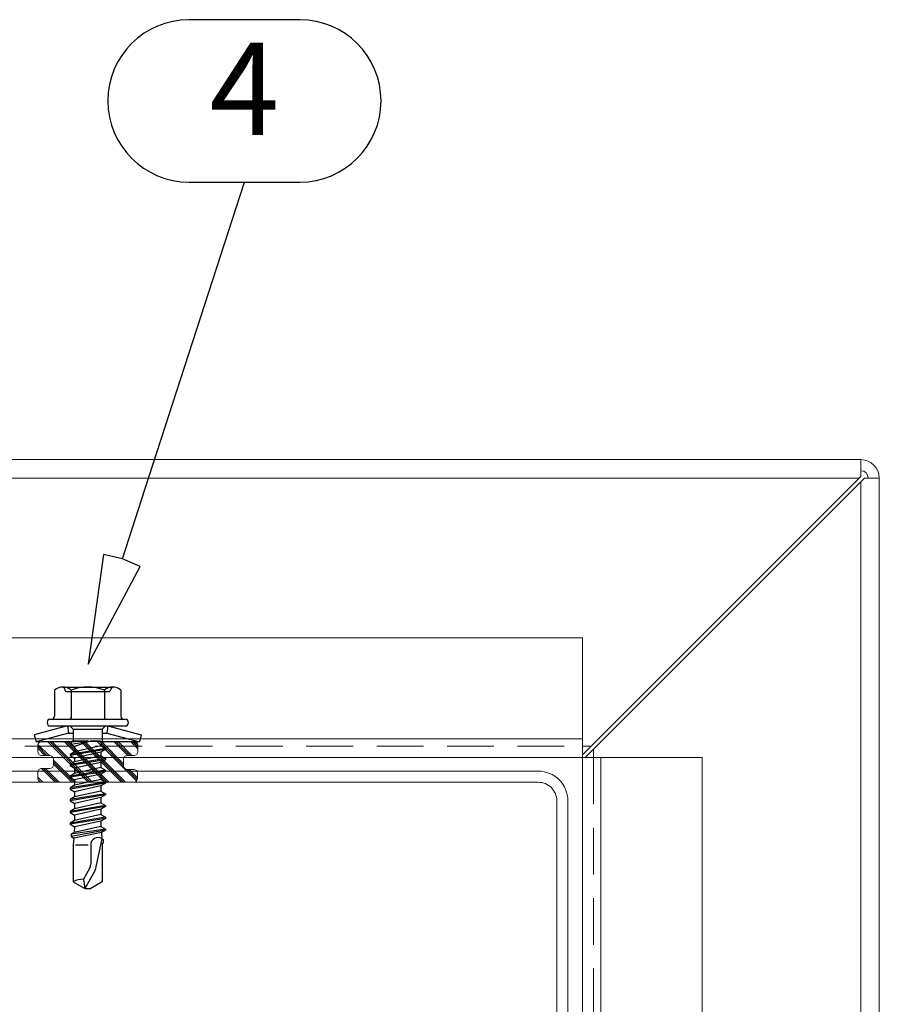
# Model space of a CAD drawing. Units: millimetres. Extents: x 0 to 10710, y 0 to 1485.
# Drawn here: x 3940 to 4057, y 907 to 1041 of the extents above; entities that cross this region are included whole.
import ezdxf
from ezdxf.enums import TextEntityAlignment as Align

# ---------------------------------------------------------------- set-up
doc = ezdxf.new("R2010")
doc.units = ezdxf.units.MM
doc.linetypes.add('HIDDEN', pattern=[9.525, 6.35, -3.175])
for name, color, linetype in [('4', 4, 'Continuous'), ('5', 7, 'Continuous'), ('BOM_nr', 2, 'Continuous'), ('RANNILA', 1, 'Continuous')]:
    doc.layers.add(name, color=color, linetype=linetype)
for name, color, linetype, lineweight in [('EPDM', 5, 'Continuous', 13), ('Screws', 7, 'Continuous', 15), ('Studs', 3, 'Continuous', 15), ('views', 4, 'Continuous', 15)]:
    doc.layers.add(name, color=color, linetype=linetype, lineweight=lineweight)
doc.styles.add('arial', font='arial.ttf')

# ---------------------------------------------------------------- blocks, each defined once
blk = doc.blocks.new('SL2_S-A14_4.8x22')
for p, q in [((0, 6.991181), (0, 1.928757)), ((0, -2.247135), (0, -6.991181))]:
    blk.add_line(p, q)
at = {"layer": '4', "color": 0}
for p, q in [((-7.426613, 3.25), (-6.826613, 3)), ((-6.826613, -3), (-6.826613, 3)), ((-0.157117, 0.323992), (-0.157117, 1.725)), ((0.522413, 1.775), (1.317413, -1.775)), ((0.883257, 2.4), (1.678257, -2.4)), ((1.033257, 2.4), (1.828257, -2.4)), ((1.394101, 1.775), (2.189101, -1.775)), ((1.882413, 1.775), (2.677413, -1.775)), ((2.243257, 2.4), (3.038257, -2.4)), ((2.393257, 2.4), (3.188257, -2.4)), ((2.754101, 1.775), (3.549101, -1.775)), ((3.472413, 1.775), (4.267413, -1.775)), ((3.833257, 2.4), (4.628257, -2.4)), ((3.983257, 2.4), (4.778257, -2.4)), ((4.344101, 1.775), (5.139101, -1.775)), ((5.062413, 1.775), (5.857413, -1.775)), ((5.423257, 2.4), (6.218257, -2.4)), ((5.573257, 2.4), (6.368257, -2.4)), ((5.934101, 1.775), (6.729101, -1.775)), ((6.652413, 1.775), (7.447413, -1.775)), ((7.013257, 2.4), (7.808257, -2.4)), ((7.163257, 2.4), (7.958257, -2.4)), ((7.524101, 1.775), (8.319101, -1.775)), ((8.242413, 1.775), (9.037413, -1.775)), ((8.603257, 2.4), (9.398257, -2.4)), ((8.753257, 2.4), (9.548257, -2.4)), ((9.114101, 1.775), (9.909101, -1.775)), ((9.832413, 1.775), (10.627413, -1.775)), ((10.193257, 2.4), (10.988257, -2.4)), ((10.343257, 2.4), (11.138257, -2.4)), ((10.704101, 1.775), (11.499101, -1.775)), ((11.422413, 1.775), (12.252995, -1.836629)), ((11.783257, 2.4), (12.491654, -2.25)), ((11.933257, 2.4), (12.814859, -2.25)), ((12.254814, 1.843047), (13.01744, -1.899121)), ((13.091174, 1.911418), (17.331523, 1.001758)), ((-0.157117, -1.975), (-0.157117, 0)), ((-0.013078, 0.023838), (0.599101, -1.775)), ((-0.009931, 0.010839), (0.324859, -2.25)), ((13.94565, -1.655808), (13.94565, 0.079798)), ((17.542467, 0.9179), (19.823387, -0.39899)), ((-0.156933, -0.005214), (0.001654, -2.25)), ((-7.426613, -3.25), (-6.826613, -3))]:
    blk.add_line(p, q, dxfattribs=at)
for centre, radius, start, end in [((-0.083125, 0), 0.073992, 8.423286, 184.041061), ((17.150289, 0.238626), 0.784357, 60, 76.640473), ((21.488588, -0.64842), 2.896724, 178.922807, 207.255472)]:
    blk.add_arc(centre, radius, start, end, dxfattribs=at)
at = {"layer": '5', "color": 0}
for p, q in [((-2.176613, 2.731652), (-0.965925, 7.25)), ((-1.176613, 2.6), (0, 6.991181)), ((-0.965925, 7.25), (0, 6.991181)), ((-7.026613, 4.503332), (-3.476613, 4.503332)), ((-3.076613, -5.281207), (-3.076613, 5.281207)), ((-2.176613, -5.281207), (-2.176613, 5.281207)), ((-7.426613, -3.377499), (-7.426613, 3.377499)), ((-2.176613, 0), (-2.176613, 2.731652)), ((-2.176613, 2.731652), (-1.176613, 2.6)), ((-7.026613, 2.251666), (-3.276613, 2.251666)), ((-2.176613, 2.425), (-1.726613, 1.975)), ((-1.726613, 1.975), (-0.157117, 1.975)), ((-1.726613, -1.975), (-1.726613, 1.975)), ((-1.176613, 1.975), (-1.176613, 2.6)), ((-0.157117, 1.975), (0.522413, 1.775)), ((0.522413, 1.775), (0.883257, 2.4)), ((0.883257, 2.4), (1.033257, 2.4)), ((1.033257, 2.4), (1.394101, 1.775)), ((1.394101, 1.775), (1.882413, 1.775)), ((1.394101, 1.775), (1.882413, 1.775)), ((1.394101, 1.775), (1.882413, 1.775)), ((1.882413, 1.775), (2.243257, 2.4)), ((2.243257, 2.4), (2.393257, 2.4)), ((2.393257, 2.4), (2.754101, 1.775)), ((2.754101, 1.775), (3.472413, 1.775)), ((2.754101, 1.775), (3.472413, 1.775)), ((2.754101, 1.775), (3.472413, 1.775)), ((3.472413, 1.775), (3.833257, 2.4)), ((3.833257, 2.4), (3.983257, 2.4)), ((3.983257, 2.4), (4.344101, 1.775)), ((4.344101, 1.775), (5.062413, 1.775)), ((4.344101, 1.775), (5.062413, 1.775)), ((5.062413, 1.775), (5.423257, 2.4)), ((5.423257, 2.4), (5.573257, 2.4)), ((5.573257, 2.4), (5.934101, 1.775)), ((5.934101, 1.775), (6.652413, 1.775)), ((5.934101, 1.775), (6.652413, 1.775)), ((6.652413, 1.775), (7.013257, 2.4)), ((7.013257, 2.4), (7.163257, 2.4)), ((7.163257, 2.4), (7.524101, 1.775)), ((7.524101, 1.775), (8.242413, 1.775)), ((7.524101, 1.775), (8.242413, 1.775)), ((8.242413, 1.775), (8.603257, 2.4)), ((8.603257, 2.4), (8.753257, 2.4)), ((8.753257, 2.4), (9.114101, 1.775)), ((9.114101, 1.775), (9.832413, 1.775)), ((9.832413, 1.775), (10.193257, 2.4)), ((10.193257, 2.4), (10.343257, 2.4)), ((10.343257, 2.4), (10.704101, 1.775)), ((10.704101, 1.775), (11.422413, 1.775)), ((11.422413, 1.775), (11.783257, 2.4)), ((11.783257, 2.4), (11.933257, 2.4)), ((11.933257, 2.4), (12.254814, 1.843047)), ((12.254814, 1.843047), (13.091174, 1.911418)), ((13.091174, 1.911418), (13.200052, 2.1)), ((13.200052, 2.1), (13.696462, 2.1)), ((13.696462, 2.1), (13.768631, 1.975)), ((13.768631, 1.975), (18.913477, 1.975)), ((18.913477, 1.975), (19.823387, 0.39899)), ((-2.176613, -2.731652), (-2.176613, 0)), ((13.94565, 0.39899), (16.551804, 0.39899)), ((17.150289, 0.238626), (18.592376, -0.593963)), ((19.823387, -0.39899), (19.823387, 0.39899)), ((18.592376, -0.593963), (19.823387, -0.39899)), ((18.913477, -1.975), (19.823387, -0.39899)), ((-7.026613, -2.251666), (-3.276613, -2.251666)), ((-2.176613, -2.425), (-1.726613, -1.975)), ((-2.176613, -2.731652), (-1.176613, -2.6)), ((-1.726613, -1.975), (-0.157117, -1.975)), ((-1.176613, -2.6), (-1.176613, -1.975)), ((-1.176613, -2.6), (0, -6.991181)), ((-0.157117, -1.975), (0.001654, -2.25)), ((0.001654, -2.25), (0.324859, -2.25)), ((0.324859, -2.25), (0.599101, -1.775)), ((0.599101, -1.775), (1.317413, -1.775)), ((0.599101, -1.775), (1.317413, -1.775)), ((1.317413, -1.775), (1.678257, -2.4)), ((1.678257, -2.4), (1.828257, -2.4)), ((1.828257, -2.4), (2.189101, -1.775)), ((2.189101, -1.775), (2.677413, -1.775)), ((2.189101, -1.775), (2.677413, -1.775)), ((2.189101, -1.775), (2.677413, -1.775)), ((2.677413, -1.775), (3.038257, -2.4)), ((3.038257, -2.4), (3.188257, -2.4)), ((3.188257, -2.4), (3.549101, -1.775)), ((3.549101, -1.775), (4.267413, -1.775)), ((3.549101, -1.775), (4.267413, -1.775)), ((3.549101, -1.775), (4.267413, -1.775)), ((4.267413, -1.775), (4.628257, -2.4)), ((4.628257, -2.4), (4.778257, -2.4)), ((4.778257, -2.4), (5.139101, -1.775)), ((5.139101, -1.775), (5.857413, -1.775)), ((5.139101, -1.775), (5.857413, -1.775)), ((5.857413, -1.775), (6.218257, -2.4)), ((6.218257, -2.4), (6.368257, -2.4)), ((6.368257, -2.4), (6.729101, -1.775)), ((6.729101, -1.775), (7.447413, -1.775)), ((6.729101, -1.775), (7.447413, -1.775)), ((7.447413, -1.775), (7.808257, -2.4)), ((7.808257, -2.4), (7.958257, -2.4)), ((7.958257, -2.4), (8.319101, -1.775)), ((8.319101, -1.775), (9.037413, -1.775)), ((8.319101, -1.775), (9.037413, -1.775)), ((9.037413, -1.775), (9.398257, -2.4)), ((9.398257, -2.4), (9.548257, -2.4)), ((9.548257, -2.4), (9.909101, -1.775)), ((9.909101, -1.775), (10.627413, -1.775)), ((10.627413, -1.775), (10.988257, -2.4)), ((10.988257, -2.4), (11.138257, -2.4)), ((11.138257, -2.4), (11.499101, -1.775)), ((11.499101, -1.775), (12.252995, -1.836629)), ((12.252995, -1.836629), (12.491654, -2.25)), ((12.491654, -2.25), (12.814859, -2.25)), ((12.814859, -2.25), (13.01744, -1.899121)), ((13.01744, -1.899121), (13.94565, -1.975)), ((13.94565, -1.975), (18.913477, -1.975)), ((-2.176613, -2.731652), (-0.965925, -7.25)), ((-7.026613, -4.503332), (-3.476613, -4.503332)), ((-0.965925, -7.25), (0, -6.991181))]:
    blk.add_line(p, q, dxfattribs=at)
for centre, radius, start, end in [((-2.976613, 5.281207), 0.1, 127.49525, 180), ((-2.626613, 4.825), 0.675, 52.50475, 127.49525), ((-2.276613, 5.281207), 0.1, 0, 52.50475), ((-5.642238, 3.377499), 1.784375, 140.880514, 219.119486), ((-3.476613, 4.903332), 0.4, 270, 0), ((-0.889113, 0), 6.5375, 159.853416, 200.146584), ((-3.276613, 2.451666), 0.2, 270, 0), ((13.94565, 1.396465), 0.997475, 149.951789, 270), ((16.551804, -0.79798), 1.19697, 60, 90), ((-5.642238, -3.377499), 1.784375, 140.880514, 219.119486), ((-3.276613, -2.451666), 0.2, 0, 90), ((-3.476613, -4.903332), 0.4, 0, 90), ((-2.976613, -5.281207), 0.1, 180, 232.50475), ((-2.276613, -5.281207), 0.1, 307.49525, 0), ((-2.626613, -4.825), 0.675, 232.50475, 307.49525)]:
    blk.add_arc(centre, radius, start, end, dxfattribs=at)

msp = doc.modelspace()

# ---------------------------------------------------------------- hatches: boundary and pattern name
at = {"layer": 'EPDM'}
h = msp.add_hatch(dxfattribs=at)
h.set_pattern_fill('PLAST', color=256, scale=0.249747, angle=45, style=0)
h.set_pattern_definition([(315, (7096.7711, -5542.0395), (-1.1213982, -1.1213982), []), (315, (7096.6309, -5542.1797), (-1.1213982, -1.1213982), []), (315, (7096.4907, -5542.3198), (-1.1213982, -1.1213982), [])])
edge = h.paths.add_edge_path()
edge.add_line((3955.85, 937.3), (3943.33, 937.3))
edge.add_arc((3943.33, 937.8), 0.499, 180, 270, ccw=False)
edge.add_line((3942.83, 937.8), (3942.83, 938.67))
edge.add_arc((3943.33, 938.67), 0.499, 90, 180, ccw=False)
edge.add_line((3943.33, 939.17), (3944.48, 939.17))
edge.add_arc((3944.48, 939.66), 0.499, 270, 360)
edge.add_line((3944.98, 939.66), (3944.98, 940.43))
edge.add_arc((3944.48, 940.43), 0.499, 0, 90)
edge.add_line((3944.48, 940.93), (3943.33, 940.93))
edge.add_arc((3943.33, 941.43), 0.499, 180, 270, ccw=False)
edge.add_line((3942.83, 941.43), (3942.83, 942.3))
edge.add_arc((3943.33, 942.3), 0.499, 90, 180, ccw=False)
edge.add_line((3943.33, 942.8), (3955.88, 942.8))
edge.add_arc((3955.88, 942.3), 0.499, 0, 90, ccw=False)
edge.add_line((3956.38, 942.3), (3956.38, 941.43))
edge.add_arc((3955.88, 941.43), 0.499, -90, 0, ccw=False)
edge.add_line((3955.88, 940.93), (3954.95, 940.93))
edge.add_arc((3954.95, 940.43), 0.499, 90, 180)
edge.add_line((3954.45, 940.43), (3954.45, 939.54))
edge.add_arc((3954.95, 939.54), 0.499, 180, 270)
edge.add_line((3954.95, 939.04), (3955.85, 939.04))
edge.add_arc((3955.85, 938.54), 0.499, 0.1527, 90, ccw=False)
edge.add_line((3956.35, 938.54), (3956.35, 937.8))
edge.add_arc((3955.85, 937.8), 0.499, -90, 0.1527, ccw=False)

# ---------------------------------------------------------------- linework, layer by layer
msp.add_lwpolyline([(3955.85, 937.3), (3943.33, 937.3, -0.414214), (3942.83, 937.8), (3942.83, 938.67, -0.414214), (3943.33, 939.17), (3944.48, 939.17, 0.414214), (3944.98, 939.66), (3944.98, 940.43, 0.414214), (3944.48, 940.93), (3943.33, 940.93, -0.414214), (3942.83, 941.43), (3942.83, 942.3, -0.414214), (3943.33, 942.8), (3955.88, 942.8, -0.414214), (3956.38, 942.3), (3956.38, 941.43, -0.414214), (3955.88, 940.93), (3954.95, 940.93, 0.414214), (3954.45, 940.43), (3954.45, 939.54, 0.414214), (3954.95, 939.04), (3955.85, 939.04, -0.413433), (3956.35, 938.54), (3956.35, 937.8, -0.414994)], format="xyb", close=True, dxfattribs=at)
at = {"layer": 'RANNILA'}
msp.add_lwpolyline([(3978.32, 1018.56, 1), (3978.32, 1040.55), (3963.32, 1040.55, 1), (3963.32, 1018.56), (3970.82, 1018.56)], format="xyb", close=True, dxfattribs=at)
msp.add_lwpolyline([(3954.29, 967.55), (3951.75, 968.13), (3949.67, 953.28), (3956.7, 966.53), (3954.29, 967.55), (3957.38, 977.06), (3970.82, 1018.56)], dxfattribs=at)
at = {"layer": 'Studs'}
msp.add_lwpolyline([(4014.61, 812.8), (4014.61, 934.8, 0.414214), (4010.61, 938.8), (3888.61, 938.8, 0.414214), (3884.61, 934.8), (3884.61, 914.3, -0.414214), (3882.61, 912.3), (3859.61, 912.3, -0.414214), (3857.61, 914.3), (3857.61, 925.8), (3856.11, 925.8), (3856.11, 914.3, 0.414214), (3859.61, 910.8), (3882.61, 910.8, 0.414214), (3886.11, 914.3), (3886.11, 934.8, -0.414214), (3888.61, 937.3), (4010.61, 937.3, -0.414214), (4013.11, 934.8), (4013.11, 812.8, -0.414214)], format="xyb", dxfattribs=at)
at = {"layer": 'views'}
for p, q in [((3674.4, 980.98), (4054.28, 980.98)), ((4054.28, 978.71), (4054.28, 980.98)), ((4016.59, 941.02), (4054.28, 978.71)), ((3674.4, 978.48), (4054.05, 978.48)), ((4016.94, 940.67), (4054.76, 978.48)), ((4054.28, 978.01), (4054.28, 592.83)), ((4056.78, 978.48), (4054.76, 978.48)), ((4056.78, 978.48), (4056.78, 592.83)), ((3674.4, 956.87), (4016.59, 956.87)), ((4016.59, 940.67), (4016.59, 956.87)), ((3674.4, 943.17), (4016.59, 943.17)), ((4016.59, 942.17), (4017.74, 942.17)), ((4018.09, 940.67), (4018.09, 941.81)), ((3674.4, 940.67), (4016.59, 940.67)), ((4016.59, 940.67), (4016.59, 592.83)), ((4016.59, 940.67), (4032.79, 940.67)), ((4019.09, 940.67), (4019.09, 592.83)), ((4032.79, 940.67), (4032.79, 592.83))]:
    msp.add_line(p, q, dxfattribs=at)
at = {"layer": 'views', "linetype": 'HIDDEN'}
for p, q in [((3674.4, 942.17), (4016.59, 942.17)), ((4018.09, 940.67), (4018.09, 592.83))]:
    msp.add_line(p, q, dxfattribs=at)
at = {"layer": 'views'}
for radius in [2.5, 1]:
    msp.add_arc((4054.28, 978.48), radius, 0, 90, dxfattribs=at)

# ---------------------------------------------------------------- block references
at = {"layer": 'Screws', "rotation": 270}
msp.add_blockref('SL2_S-A14_4.8x22', (3949.6, 942.75), dxfattribs=at)

# ---------------------------------------------------------------- texts
at = {"layer": 'BOM_nr', "color": 2, "style": 'arial'}
msp.add_text('4', height=12.5, dxfattribs=at).set_placement((3970.82, 1029.56), align=Align.MIDDLE)

doc.saveas('drawing.dxf')
